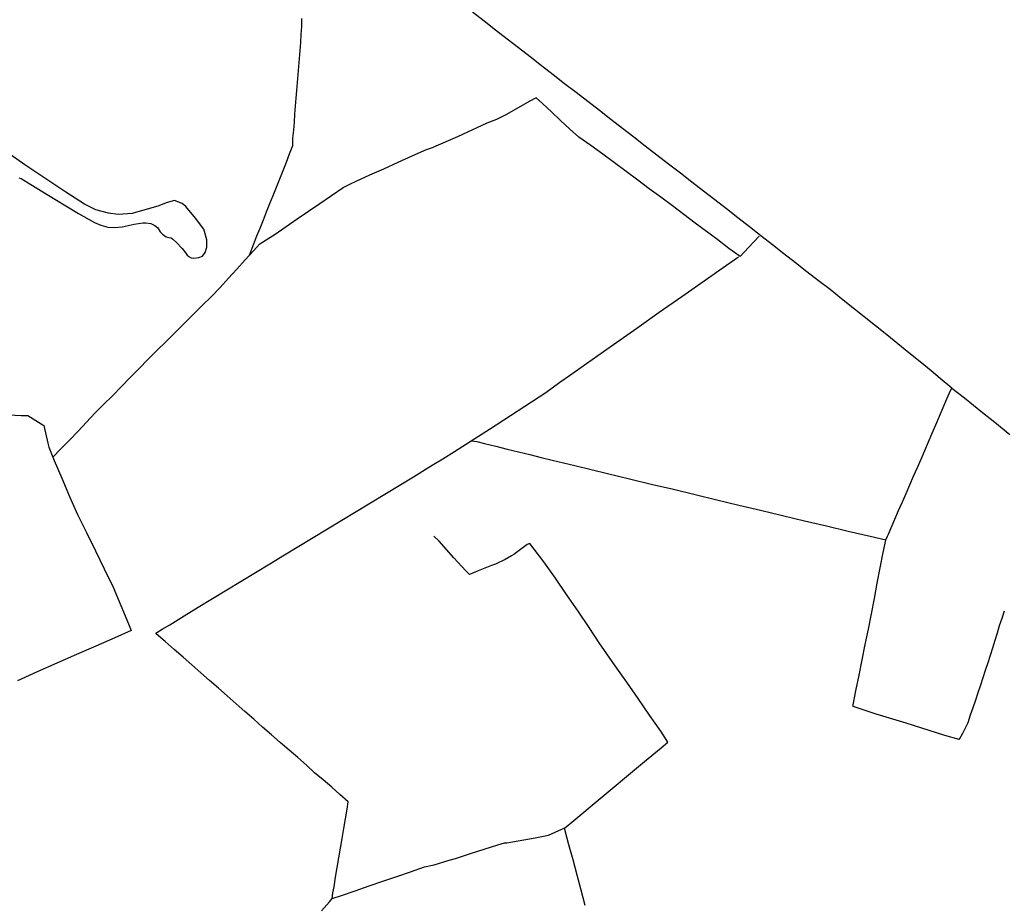
# Model space of a CAD drawing. Units: millimetres. Extents: x 190368 to 192777, y 1657663 to 1660436.
# Drawn here: x 190755 to 190981, y 1659411 to 1659614 of the extents above; entities that cross this region are included whole.
import ezdxf

# ---------------------------------------------------------------- set-up
doc = ezdxf.new("R2010")
doc.units = ezdxf.units.MM
doc.layers.add('V-ACUDE', color=4, linetype='Continuous')
doc.layers.add('V-LOTE', color=1, linetype='Continuous')

msp = doc.modelspace()

# ---------------------------------------------------------------- linework, layer by layer
at = {"layer": 'V-ACUDE'}
msp.add_lwpolyline([(190755.03, 1659578.13), (190755.52, 1659577.99), (190757.75, 1659576.63), (190763.29, 1659573.3), (190768.71, 1659569.94), (190772.4, 1659567.88), (190773.84, 1659567.28), (190775.47, 1659566.85), (190776.95, 1659566.73), (190778.71, 1659566.9), (190781.49, 1659567.54), (190783.47, 1659567.83), (190784.22, 1659567.83), (190785.35, 1659567.71), (190786.22, 1659567.25), (190786.91, 1659566.7), (190787.45, 1659565.77), (190788.02, 1659565.22), (190788.83, 1659564.62), (190789.5, 1659564.44), (190789.99, 1659564.38), (190790.37, 1659564.07), (190791.23, 1659563.31), (190792.49, 1659561.92), (190793.36, 1659560.91), (190793.64, 1659560.44), (190794.08, 1659560.13), (190794.6, 1659559.84), (190795.22, 1659559.75), (190796.35, 1659559.87), (190797.22, 1659560.22), (190797.82, 1659561), (190798.2, 1659562.27), (190798.2, 1659563.95), (190797.49, 1659566.35), (190795.58, 1659568.93), (190793.37, 1659571.59), (190792.5, 1659572.26), (190790.78, 1659572.93), (190788.84, 1659572.4), (190787.16, 1659571.71), (190781.01, 1659570), (190777.81, 1659569.71), (190775.59, 1659570.09), (190772.71, 1659570.84), (190770.11, 1659572.15), (190765.82, 1659574.9), (190763.27, 1659576.55), (190756.4, 1659581.18), (190753.26, 1659583.38)], dxfattribs=at)
at = {"layer": 'V-LOTE'}
for points in [[(190808, 1659560.42), (190808.97, 1659563.05), (190809.7, 1659564.83), (190810.47, 1659566.62), (190811.2, 1659568.5), (190811.93, 1659570.38), (190812.66, 1659572.26), (190813.43, 1659574.14), (190814.21, 1659576.02), (190814.97, 1659577.93), (190815.72, 1659579.84), (190816.48, 1659581.75), (190817.2, 1659583.67), (190817.92, 1659585.59), (190817.96, 1659587.26), (190818.16, 1659589.09), (190818.3, 1659590.92), (190818.43, 1659592.75), (190818.56, 1659594.58), (190818.7, 1659596.41), (190818.85, 1659598.24), (190819, 1659600.07), (190819.15, 1659601.9), (190819.3, 1659603.73), (190819.45, 1659605.56), (190819.62, 1659607.39), (190819.75, 1659609.22), (190819.89, 1659611.05), (190820.03, 1659612.88), (190820.04, 1659614.71)], [(190954.14, 1659495.07), (190954.48, 1659495.9), (190954.7, 1659496.39), (190956.2, 1659499.83), (190957.06, 1659501.8), (190957.92, 1659503.77), (190958.78, 1659505.74), (190959.64, 1659507.71), (190960.5, 1659509.68), (190961.36, 1659511.65), (190962.22, 1659513.62), (190963.07, 1659515.59), (190963.92, 1659517.56), (190964.76, 1659519.53), (190965.6, 1659521.5), (190966.44, 1659523.47), (190967.28, 1659525.44), (190968.12, 1659527.41), (190968.96, 1659529.38), (190969.27, 1659529.86), (190966.61, 1659532.1), (190964.52, 1659533.85), (190961.99, 1659535.92), (190959.39, 1659537.99), (190956.86, 1659540.07), (190954.33, 1659542.15), (190951.72, 1659544.22), (190949.11, 1659546.29), (190946.51, 1659548.36), (190943.92, 1659550.43), (190941.33, 1659552.5), (190938.63, 1659554.54), (190935.99, 1659556.6), (190933.35, 1659558.66), (190930.71, 1659560.72), (190928.07, 1659562.78), (190925.43, 1659564.84), (190922.79, 1659566.9), (190920.15, 1659568.96), (190917.51, 1659571.02), (190914.87, 1659573.08), (190912.23, 1659575.14), (190909.59, 1659577.2), (190906.95, 1659579.26), (190904.25, 1659581.32), (190901.55, 1659583.37), (190898.85, 1659585.42), (190896.25, 1659587.47), (190893.65, 1659589.52), (190890.99, 1659591.57), (190888.33, 1659593.62), (190885.67, 1659595.67), (190883.01, 1659597.72), (190880.35, 1659599.77), (190877.71, 1659601.82), (190875.07, 1659603.87), (190872.43, 1659605.92), (190869.79, 1659607.97), (190867.15, 1659610.02), (190864.51, 1659612.07), (190861.87, 1659614.12), (190859.23, 1659616.17)], [(190925, 1659564.79), (190922.55, 1659562.18), (190920.68, 1659560.12), (190918.1, 1659561.97), (190915.51, 1659563.9), (190912.92, 1659565.83), (190910.32, 1659567.79), (190907.72, 1659569.75), (190905.12, 1659571.71), (190902.47, 1659573.69), (190899.81, 1659575.67), (190897.15, 1659577.65), (190894.49, 1659579.63), (190891.82, 1659581.61), (190889.1, 1659583.58), (190886.35, 1659585.55), (190883.6, 1659587.52), (190881.45, 1659589.41), (190879.38, 1659591.35), (190877.31, 1659593.29), (190875.24, 1659595.23), (190873.79, 1659596.49), (190872.23, 1659595.66), (190866.99, 1659592.73), (190864.74, 1659591.58), (190862.46, 1659590.69), (190855.74, 1659587.61), (190850.24, 1659585.18)], [(190762.81, 1659514.03), (190764.7, 1659515.97), (190766.64, 1659517.98), (190768.61, 1659519.99), (190770.57, 1659522.06), (190772.47, 1659524.13), (190774.49, 1659526.15), (190776.54, 1659528.17), (190778.61, 1659530.24), (190780.61, 1659532.31), (190782.62, 1659534.38), (190784.68, 1659536.45), (190786.74, 1659538.52), (190788.83, 1659540.59), (190790.9, 1659542.66), (190792.96, 1659544.73), (190795.05, 1659546.8), (190797.14, 1659548.87), (190799.23, 1659550.94), (190801.22, 1659553.02), (190803.13, 1659555.12), (190805.06, 1659557.22), (190806.99, 1659559.32), (190808.92, 1659561.42), (190810.38, 1659562.99), (190813.9, 1659565.26), (190816.39, 1659566.96), (190818.94, 1659568.73), (190821.56, 1659570.5), (190824.18, 1659572.27), (190826.83, 1659574.09), (190829.48, 1659575.91), (190831.21, 1659576.82), (190832.5, 1659577.42), (190835.63, 1659578.85), (190838.84, 1659580.24), (190842.1, 1659581.72), (190845.36, 1659583.2), (190848.62, 1659584.68), (190850.24, 1659585.18)], [(190850.31, 1659512.45), (190852.38, 1659513.65), (190855.03, 1659515.35), (190860.59, 1659518.87), (190863.08, 1659520.47), (190876.04, 1659528.89), (190879.27, 1659531.27), (190881.46, 1659532.77), (190884.07, 1659534.62), (190886.68, 1659536.46), (190889.25, 1659538.27), (190896.96, 1659543.69), (190902.1, 1659547.3), (190907.24, 1659550.91), (190912.38, 1659554.52), (190917.52, 1659558.13), (190920.3, 1659560.03)], [(190982.6, 1659519.18), (190979.14, 1659522.04), (190976.35, 1659524.23), (190972.2, 1659527.6), (190969.26, 1659529.85)], [(190750.02, 1659523.91), (190755.53, 1659523.6), (190757.09, 1659523.6), (190760.79, 1659521.36), (190761.65, 1659517.29), (190761.87, 1659516.37), (190763.1, 1659513.31), (190764.88, 1659509.22), (190766.62, 1659505.06), (190768.51, 1659500.9), (190770.54, 1659496.74), (190772.59, 1659492.58), (190774.64, 1659488.42), (190776.69, 1659484.26), (190778.43, 1659480.03), (190780.23, 1659475.8), (190780.83, 1659474.28), (190777.07, 1659472.58), (190772.73, 1659470.68), (190768.28, 1659468.78), (190763.78, 1659466.79), (190759.26, 1659464.8), (190754.72, 1659462.74)], [(190858.95, 1659517.83), (190860.17, 1659517.66), (190861.96, 1659517.23), (190864.56, 1659516.56), (190867.16, 1659515.89), (190869.8, 1659515.29), (190872.37, 1659514.65), (190874.94, 1659514.01), (190877.53, 1659513.39), (190880.12, 1659512.77), (190882.72, 1659512.18), (190890.22, 1659510.34), (190895.22, 1659509.11), (190900.24, 1659507.88), (190905.33, 1659506.7), (190910.33, 1659505.49), (190915.33, 1659504.28), (190920.33, 1659503.07), (190925.35, 1659501.86), (190930.39, 1659500.67), (190935.43, 1659499.48), (190940.47, 1659498.29), (190945.51, 1659497.1), (190950.55, 1659495.91), (190954.14, 1659495.07)], [(190848.91, 1659511.59), (190850.31, 1659512.45)], [(190826.94, 1659412.72), (190827.16, 1659414.04), (190827.42, 1659415.43), (190827.77, 1659417.66), (190828.12, 1659419.89), (190828.51, 1659422.12), (190828.9, 1659424.35), (190829.27, 1659426.58), (190829.64, 1659428.81), (190830.01, 1659431.04), (190830.41, 1659433.27), (190830.68, 1659434.93), (190828.77, 1659436.61), (190826.86, 1659438.29), (190824.9, 1659439.97), (190822.95, 1659441.65), (190821.09, 1659443.38), (190819.1, 1659445.11), (190817.07, 1659446.84), (190815.04, 1659448.57), (190813.01, 1659450.35), (190810.98, 1659452.13), (190808.95, 1659453.91), (190806.92, 1659455.69), (190804.89, 1659457.47), (190802.86, 1659459.25), (190800.84, 1659461.03), (190798.81, 1659462.81), (190796.79, 1659464.6), (190794.77, 1659466.39), (190792.72, 1659468.17), (190790.67, 1659469.95), (190788.63, 1659471.74), (190786.59, 1659473.54), (190786.5, 1659473.63), (190787.93, 1659474.56), (190789.68, 1659475.58), (190792.97, 1659477.61), (190796.23, 1659479.64), (190799.49, 1659481.63), (190802.78, 1659483.59), (190806.09, 1659485.58), (190809.39, 1659487.59), (190812.69, 1659489.6), (190815.99, 1659491.61), (190819.29, 1659493.62), (190822.59, 1659495.63), (190825.88, 1659497.62), (190829.17, 1659499.61), (190832.46, 1659501.6), (190835.75, 1659503.59), (190839.04, 1659505.58), (190842.33, 1659507.57), (190845.62, 1659509.56), (190848.91, 1659511.59)], [(190850.38, 1659420.48), (190853.87, 1659421.58), (190855.31, 1659421.99), (190858.76, 1659423.11), (190861.89, 1659424.09), (190865.02, 1659425.07), (190866.56, 1659425.58), (190867.08, 1659425.56), (190873.57, 1659426.72), (190876.69, 1659427.32), (190879.71, 1659428.67), (190880.42, 1659428.97), (190881.08, 1659429.56), (190883.87, 1659431.8), (190887.6, 1659434.97), (190891.31, 1659438.03), (190895.02, 1659441.13), (190898.73, 1659444.23), (190902.53, 1659447.38), (190904.09, 1659448.66), (190902.43, 1659451.14), (190899.85, 1659454.88), (190897.23, 1659458.64), (190894.61, 1659462.4), (190891.99, 1659466.16), (190889.37, 1659469.92), (190888.48, 1659471.19), (190885.99, 1659474.97), (190883.46, 1659478.75), (190880.8, 1659482.52), (190878.25, 1659486.29), (190875.58, 1659490.04), (190872.35, 1659494.28), (190871.75, 1659494.02), (190868.67, 1659491.73), (190868.19, 1659491.38), (190866.7, 1659490.56), (190864.52, 1659489.53), (190863.58, 1659489.17), (190860.54, 1659487.94), (190858.55, 1659487.16), (190857.64, 1659487.96), (190854.95, 1659490.96), (190851.51, 1659494.78), (190850.32, 1659495.96)], [(190970.96, 1659449.24), (190967.64, 1659450.22), (190958.77, 1659453), (190951.87, 1659455.1), (190946.6, 1659456.81), (190946.61, 1659457.19), (190947.24, 1659460.46), (190947.98, 1659463.99), (190948.69, 1659467.52), (190949.4, 1659471.05), (190950.11, 1659474.58), (190950.82, 1659478.11), (190951.49, 1659481.64), (190952.16, 1659485.17), (190952.83, 1659488.68), (190953.54, 1659492.18), (190954.12, 1659494.98), (190954.14, 1659495.07)], [(190970.96, 1659449.24), (190971.13, 1659449.51), (190971.78, 1659450.69), (190972.76, 1659452.53), (190973, 1659453.13), (190973.58, 1659454.9), (190974.19, 1659456.62), (190974.79, 1659458.34), (190975.35, 1659460.06), (190975.91, 1659461.78), (190976.47, 1659463.49), (190977.03, 1659465.2), (190977.6, 1659466.91), (190978.17, 1659468.62), (190978.73, 1659470.33), (190979.23, 1659472.04), (190979.73, 1659473.75), (190980.24, 1659475.46), (190980.82, 1659477.13), (190981.36, 1659478.81)], [(190885.11, 1659411.19), (190884.19, 1659414.67), (190883.27, 1659418.15), (190882.31, 1659421.63), (190881.35, 1659425.11), (190880.39, 1659428.59), (190880.36, 1659428.75)], [(190824.51, 1659409.91), (190826.34, 1659411.99), (190827, 1659412.79), (190829.12, 1659413.47), (190832.28, 1659414.56), (190835.45, 1659415.65), (190838.62, 1659416.74), (190841.79, 1659417.83), (190844.97, 1659418.92), (190848.15, 1659420.03), (190850.38, 1659420.48)]]:
    msp.add_lwpolyline(points, dxfattribs=at)

doc.saveas('drawing.dxf')
